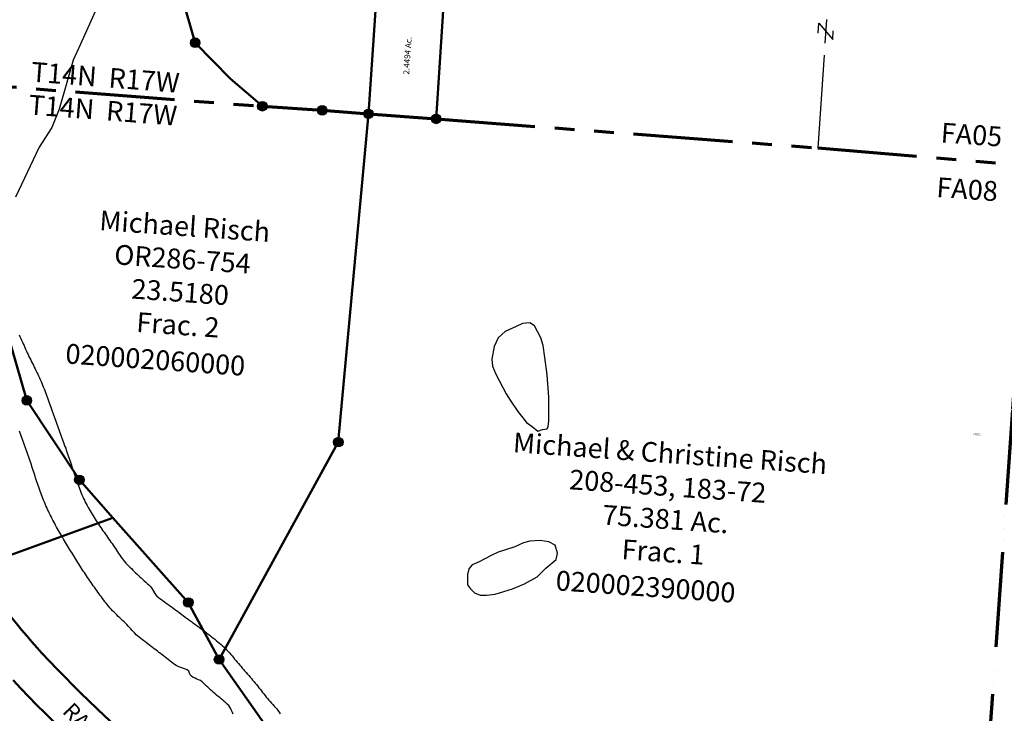
# Model space of a CAD drawing. Units: feet. Extents: x 1966208 to 2001832, y 538443 to 574038.
# Drawn here: x 1976910 to 1979396, y 565183 to 566936 of the extents above; entities that cross this region are included whole.
import ezdxf

# ---------------------------------------------------------------- set-up
doc = ezdxf.new("R2010")
doc.units = ezdxf.units.FT
doc.header["$MEASUREMENT"] = 0
for name, pattern in [('ACAD_ISO06W100', [36, 24, -3, 0, -3, 0, -3, 0, -3]), ('ACAD_ISO08W100', [36, 24, -3, 6, -3]), ('PHANTOM2', [1.25, 0.625, -0.125, 0.125, -0.125, 0.125, -0.125])]:
    doc.linetypes.add(name, pattern=pattern)
doc.layers.add('ADDRESS', color=6, linetype='CONTINUOUS', plot=False)
for name, color, linetype, lineweight in [('CORPORATION LINE', 30, 'ACAD_ISO06W100', 70), ('PROPERTY LINE', 1, 'CONTINUOUS', 50), ('SECTION LINE', 3, 'PHANTOM2', 70), ('STATE HATCH', 30, 'CONTINUOUS', 9)]:
    doc.layers.add(name, color=color, linetype=linetype, lineweight=lineweight)
for name, color, linetype in [('MONUMENT IRON PIN', 7, 'CONTINUOUS'), ('OWNER', 7, 'CONTINUOUS'), ('PARCEL NUMBER', 211, 'CONTINUOUS'), ('SECTION NUMBER', 42, 'CONTINUOUS'), ('TIE-IN', 7, 'CONTINUOUS'), ('TOWNSHIP and RANGE', 4, 'CONTINUOUS'), ('TRACT LINE', 5, 'ACAD_ISO08W100'), ('WATER POND & LAKE', 4, 'CONTINUOUS'), ('WATER STREAM & RIVER', 4, 'CONTINUOUS')]:
    doc.layers.add(name, color=color, linetype=linetype)
doc.layers.add('MONUMENT IRON PIN HATCH', color=7, linetype='CONTINUOUS', true_color=0xffffff)
doc.styles.get("Standard").update_dxf_attribs({"font": 'romans.shx', "height": 40})

msp = doc.modelspace()

# ---------------------------------------------------------------- hatches: boundary and pattern name
at = {"layer": 'MONUMENT IRON PIN HATCH', "ltscale": 10}
h = msp.add_hatch(color=256, dxfattribs=at)
h.dxf.hatch_style = 1
edge = h.paths.add_edge_path()
edge.add_arc((1977353.1, 566877.5), 12, 0, 360)
h = msp.add_hatch(color=256, dxfattribs=at)
h.dxf.hatch_style = 1
edge = h.paths.add_edge_path()
edge.add_arc((1977522.7, 566716.9), 12, 0, 360)
h = msp.add_hatch(color=256, dxfattribs=at)
h.dxf.hatch_style = 1
edge = h.paths.add_edge_path()
edge.add_arc((1977674, 566706.7), 12, 0, 360)
h = msp.add_hatch(color=256, dxfattribs=at)
h.dxf.hatch_style = 1
edge = h.paths.add_edge_path()
edge.add_arc((1977790.5, 566697.9), 12, 0, 360)
h = msp.add_hatch(color=256, dxfattribs=at)
h.dxf.hatch_style = 1
edge = h.paths.add_edge_path()
edge.add_arc((1977961.7, 566684.9), 12, 0, 360)
h = msp.add_hatch(color=256, dxfattribs=at)
h.dxf.hatch_style = 1
edge = h.paths.add_edge_path()
edge.add_arc((1976927.9, 565973.9), 12, 0, 360)
h = msp.add_hatch(color=256, dxfattribs=at)
h.dxf.hatch_style = 1
edge = h.paths.add_edge_path()
edge.add_arc((1977714.5, 565868.2), 12, 0, 360)
h = msp.add_hatch(color=256, dxfattribs=at)
h.dxf.hatch_style = 1
edge = h.paths.add_edge_path()
edge.add_arc((1977060.7, 565772.9), 12, 0, 360)
h = msp.add_hatch(color=256, dxfattribs=at)
h.dxf.hatch_style = 1
edge = h.paths.add_edge_path()
edge.add_arc((1977335.8, 565463.4), 12, 0, 360)
h = msp.add_hatch(color=256, dxfattribs=at)
h.dxf.hatch_style = 1
edge = h.paths.add_edge_path()
edge.add_arc((1977413.4, 565319.2), 12, 0, 360)
at = {"layer": 'STATE HATCH', "ltscale": 10}
h = msp.add_hatch(dxfattribs=at)
h.set_pattern_fill('ANSI31', color=256, scale=500, angle=90, style=0)
edge = h.paths.add_edge_path()
edge.add_line((1971074.4, 559803), (1971155.4, 560035.4))
edge.add_line((1971155.4, 560035.4), (1971308.2, 560473.7))
edge.add_line((1971308.2, 560473.7), (1970874.2, 560505.4))
edge.add_line((1970874.2, 560505.4), (1970936.2, 561513.9))
edge.add_line((1970936.2, 561513.9), (1970956, 561835.8))
edge.add_line((1970956, 561835.8), (1970546.7, 561864.9))
edge.add_line((1970546.7, 561864.9), (1969557.2, 561935.2))
edge.add_line((1969557.2, 561935.2), (1969654, 563264.3))
edge.add_line((1969654, 563264.3), (1971110.1, 563155.8))
edge.add_line((1971110.1, 563155.8), (1971065.1, 562624.5))
edge.add_line((1971065.1, 562624.5), (1971438.2, 562810.9))
edge.add_line((1971438.2, 562810.9), (1971413.9, 562836.4))
edge.add_line((1971413.9, 562836.4), (1971799.3, 563041.4))
edge.add_line((1971799.3, 563041.4), (1971896.8, 564428.1))
edge.add_line((1971896.8, 564428.1), (1972245.4, 564403.2))
edge.add_line((1972245.4, 564403.2), (1972531.6, 564382.8))
edge.add_line((1972531.6, 564382.8), (1972929.7, 564354.4))
edge.add_line((1972929.7, 564354.4), (1972852.5, 562920.9))
edge.add_line((1972852.5, 562920.9), (1973751.1, 562858.6))
edge.add_line((1973751.1, 562858.6), (1973774.6, 563097.6))
edge.add_line((1973774.6, 563097.6), (1973852.3, 564221.2))
edge.add_line((1973852.3, 564221.2), (1973872.3, 564219.9))
edge.add_line((1973872.3, 564219.9), (1973856.5, 563991.4))
edge.add_line((1973856.5, 563991.4), (1973853.7, 563950.1))
edge.add_line((1973853.7, 563950.1), (1973844.4, 563816.8))
edge.add_line((1973844.4, 563816.8), (1973821.7, 563489))
edge.add_line((1973821.7, 563489), (1973793.2, 563076.8))
edge.add_line((1973793.2, 563076.8), (1974057.5, 562782))
edge.add_line((1974057.5, 562782), (1974248.4, 562527.3))
edge.add_line((1974248.4, 562527.3), (1974325.9, 562424))
edge.add_line((1974325.9, 562424), (1974519.7, 562309.4))
edge.add_line((1974519.7, 562309.4), (1974773.1, 562159.5))
edge.add_line((1974773.1, 562159.5), (1974814.8, 562134.8))
edge.add_line((1974814.8, 562134.8), (1975177.9, 561999.4))
edge.add_line((1975177.9, 561999.4), (1975489.7, 561480.6))
edge.add_line((1975489.7, 561480.6), (1975692.1, 561469.7))
edge.add_line((1975692.1, 561469.7), (1975642.9, 561663.6))
edge.add_line((1975642.9, 561663.6), (1975593.8, 562031.8))
edge.add_line((1975593.8, 562031.8), (1975535.7, 562130.6))
edge.add_line((1975535.7, 562130.6), (1975243.8, 562524.5))
edge.add_line((1975243.8, 562524.5), (1974971.2, 563208.2))
edge.add_line((1974971.2, 563208.2), (1974799.9, 563480.1))
edge.add_line((1974799.9, 563480.1), (1974794.6, 563488.6))
edge.add_line((1974794.6, 563488.6), (1974576.2, 563709))
edge.add_line((1974576.2, 563709), (1974443.8, 563854.9))
edge.add_line((1974443.8, 563854.9), (1974388.5, 563851.3))
edge.add_line((1974388.5, 563851.3), (1974296.6, 563930.3))
edge.add_line((1974296.6, 563930.3), (1974248.8, 564031))
edge.add_line((1974248.8, 564031), (1974211.6, 564109.6))
edge.add_line((1974211.6, 564109.6), (1974178, 564253.1))
edge.add_line((1974178, 564253.1), (1974175.3, 564264.6))
edge.add_line((1974175.3, 564264.6), (1973923.1, 564282.4))
edge.add_line((1973923.1, 564282.4), (1973857.3, 564287))
edge.add_line((1973857.3, 564287), (1973926.2, 565279.8))
edge.add_line((1973926.2, 565279.8), (1973627.4, 565612.5))
edge.add_line((1973627.4, 565612.5), (1973739.3, 565834.7))
edge.add_line((1973739.3, 565834.7), (1973958.5, 565732.1))
edge.add_line((1973958.5, 565732.1), (1974158.4, 565420.7))
edge.add_line((1974158.4, 565420.7), (1974569.3, 564780.9))
edge.add_line((1974569.3, 564780.9), (1974889.8, 564527))
edge.add_line((1974889.8, 564527), (1975227.7, 564612.9))
edge.add_line((1975227.7, 564612.9), (1975229.8, 564645.6))
edge.add_line((1975229.8, 564645.6), (1975261.7, 564600.2))
edge.add_line((1975261.7, 564600.2), (1975296.9, 564550.2))
edge.add_line((1975296.9, 564550.2), (1975332, 564500.1))
edge.add_line((1975332, 564500.1), (1975347.2, 564390.4))
edge.add_line((1975347.2, 564390.4), (1975350.3, 564368.5))
edge.add_line((1975350.3, 564368.5), (1975356.1, 564288.7))
edge.add_line((1975356.1, 564288.7), (1975374.8, 564201.1))
edge.add_line((1975374.8, 564201.1), (1975393, 564133.5))
edge.add_line((1975393, 564133.5), (1975414.1, 564066.8))
edge.add_line((1975414.1, 564066.8), (1975445.1, 564004))
edge.add_line((1975445.1, 564004), (1975490.8, 563951))
edge.add_line((1975490.8, 563951), (1975565.3, 563885.4))
edge.add_line((1975565.3, 563885.4), (1975582.9, 563878.8))
edge.add_line((1975582.9, 563878.8), (1975658.9, 563850.3))
edge.add_line((1975658.9, 563850.3), (1975717.5, 563825.2))
edge.add_line((1975717.5, 563825.2), (1975743.9, 563811.8))
edge.add_line((1975743.9, 563811.8), (1975795.9, 563807.5))
edge.add_line((1975795.9, 563807.5), (1976007.7, 563506.2))
edge.add_line((1976007.7, 563506.2), (1976023.1, 563396.3))
edge.add_line((1976023.1, 563396.3), (1976016.5, 563394.8))
edge.add_line((1976016.5, 563394.8), (1976024.7, 563341.3))
edge.add_line((1976024.7, 563341.3), (1976040.7, 563231.4))
edge.add_line((1976040.7, 563231.4), (1976052.4, 563187.2))
edge.add_line((1976052.4, 563187.2), (1976054.9, 563169))
edge.add_line((1976054.9, 563169), (1976042.4, 563043.9))
edge.add_line((1976042.4, 563043.9), (1976021.4, 562898.8))
edge.add_line((1976021.4, 562898.8), (1976016.3, 562852.6))
edge.add_line((1976016.3, 562852.6), (1976003.9, 562689.3))
edge.add_line((1976003.9, 562689.3), (1976025.1, 562575.9))
edge.add_line((1976025.1, 562575.9), (1976081.2, 562495.2))
edge.add_line((1976081.2, 562495.2), (1976110.3, 562465.9))
edge.add_line((1976110.3, 562465.9), (1976234.7, 562350.5))
edge.add_line((1976234.7, 562350.5), (1976290.9, 562297.6))
edge.add_line((1976290.9, 562297.6), (1976349.9, 562237))
edge.add_line((1976349.9, 562237), (1976393.4, 562191.1))
edge.add_line((1976393.4, 562191.1), (1976453.2, 562186.4))
edge.add_line((1976453.2, 562186.4), (1976473.4, 562441.6))
edge.add_line((1976473.4, 562441.6), (1976413.6, 562446.3))
edge.add_line((1976413.6, 562446.3), (1976416, 562476.4))
edge.add_line((1976416, 562476.4), (1976423.6, 562609.4))
edge.add_line((1976423.6, 562609.4), (1976458.9, 563140.8))
edge.add_line((1976458.9, 563140.8), (1976473.7, 563364))
edge.add_line((1976473.7, 563364), (1976479.5, 563444))
edge.add_line((1976479.5, 563444), (1977456.2, 563370.5))
edge.add_line((1977456.2, 563370.5), (1977554.3, 563363.1))
edge.add_line((1977554.3, 563363.1), (1977853.8, 563340.6))
edge.add_line((1977853.8, 563340.6), (1977789.2, 562665.2))
edge.add_line((1977789.2, 562665.2), (1977726.9, 562013.4))
edge.add_line((1977726.9, 562013.4), (1976909.1, 561836.5))
edge.add_line((1976909.1, 561836.5), (1976753.1, 561802.7))
edge.add_line((1976753.1, 561802.7), (1976854.5, 561680.7))
edge.add_line((1976854.5, 561680.7), (1976922.5, 561599.1))
edge.add_arc((1977392.7, 561990.4), 611.7, 219.7629, 222.5546)
edge.add_arc((1977392.7, 561990.4), 611.7, 222.5546, 252.4379)
edge.add_line((1977208.1, 561407.1), (1977272.1, 561386.9))
edge.add_arc((1977181.4, 561100), 300.9, 49.6829, 72.4379, ccw=False)
edge.add_line((1977376, 561329.4), (1977336.8, 561331.8))
edge.add_line((1977336.8, 561331.8), (1977327.5, 561344.6))
edge.add_line((1977327.5, 561344.6), (1977072, 561360))
edge.add_line((1977072, 561360), (1977089, 561334.7))
edge.add_line((1977089, 561334.7), (1977167.6, 561229))
edge.add_line((1977167.6, 561229), (1977178.6, 561214.2))
edge.add_line((1977178.6, 561214.2), (1977268.2, 561094.2))
edge.add_line((1977268.2, 561094.2), (1977538.6, 560852.3))
edge.add_line((1977538.6, 560852.3), (1977620, 560757.1))
edge.add_line((1977620, 560757.1), (1977637.9, 560774.5))
edge.add_line((1977637.9, 560774.5), (1977903.9, 560550.1))
edge.add_line((1977903.9, 560550.1), (1978067.4, 560412.2))
edge.add_line((1978067.4, 560412.2), (1978147.5, 560279.9))
edge.add_line((1978147.5, 560279.9), (1978233.3, 560138.4))
edge.add_line((1978233.3, 560138.4), (1978335.2, 560005.5))
edge.add_line((1978335.2, 560005.5), (1978382.8, 559943.5))
edge.add_line((1978382.8, 559943.5), (1978575.5, 559744.5))
edge.add_line((1978575.5, 559744.5), (1978688.8, 559684.6))
edge.add_line((1978688.8, 559684.6), (1978865.4, 559590.4))
edge.add_line((1978865.4, 559590.4), (1978861.2, 559545.7))
edge.add_line((1978861.2, 559545.7), (1978856.7, 559496.7))
edge.add_line((1978856.7, 559496.7), (1978852.6, 559451.3))
edge.add_line((1978852.6, 559451.3), (1979006.9, 559441.7))
edge.add_line((1979006.9, 559441.7), (1979038.2, 559439.7))
edge.add_line((1979038.2, 559439.7), (1979219.7, 559432.7))
edge.add_line((1979219.7, 559432.7), (1979242.1, 559431.8))
edge.add_line((1979242.1, 559431.8), (1979414.4, 559424.9))
edge.add_line((1979414.4, 559424.9), (1979424.1, 559426.2))
edge.add_line((1979424.1, 559426.2), (1979512.2, 559447))
edge.add_line((1979512.2, 559447), (1979491.2, 559588.5))
edge.add_line((1979491.2, 559588.5), (1979536, 559590.4))
edge.add_line((1979536, 559590.4), (1979654.1, 559594.2))
edge.add_line((1979654.1, 559594.2), (1979737.9, 559594.5))
edge.add_line((1979737.9, 559594.5), (1979875, 559502.9))
edge.add_line((1979875, 559502.9), (1980136.8, 559452))
edge.add_line((1980136.8, 559452), (1980292.8, 559483.1))
edge.add_line((1980292.8, 559483.1), (1980442.6, 559527.9))
edge.add_line((1980442.6, 559527.9), (1980474.7, 559537.4))
edge.add_line((1980474.7, 559537.4), (1980508.3, 559564.2))
edge.add_line((1980508.3, 559564.2), (1980567.1, 559611.1))
edge.add_line((1980567.1, 559611.1), (1980710, 559724.9))
edge.add_line((1980710, 559724.9), (1980847, 559725.3))
edge.add_line((1980847, 559725.3), (1980951.6, 559725.6))
edge.add_line((1980951.6, 559725.6), (1980966.6, 559733.1))
edge.add_line((1980966.6, 559733.1), (1981155.5, 559828.1))
edge.add_line((1981155.5, 559828.1), (1981286.2, 559950.2))
edge.add_line((1981286.2, 559950.2), (1981295, 559958.4))
edge.add_line((1981295, 559958.4), (1981351.1, 559997.8))
edge.add_line((1981351.1, 559997.8), (1981301.7, 560090.5))
edge.add_line((1981301.7, 560090.5), (1981054.7, 560168))
edge.add_line((1981054.7, 560168), (1980940.3, 560203.4))
edge.add_line((1980940.3, 560203.4), (1980876.4, 560223.9))
edge.add_line((1980876.4, 560223.9), (1980846.4, 560240.5))
edge.add_line((1980846.4, 560240.5), (1980729.2, 560305))
edge.add_line((1980729.2, 560305), (1980548.1, 560404.7))
edge.add_line((1980548.1, 560404.7), (1980442, 560463.1))
edge.add_line((1980442, 560463.1), (1980443.7, 560559.7))
edge.add_line((1980443.7, 560559.7), (1980599.4, 560553.5))
edge.add_line((1980599.4, 560553.5), (1980599.6, 560744.4))
edge.add_line((1980599.6, 560744.4), (1980698.3, 560760.8))
edge.add_line((1980698.3, 560760.8), (1980835, 560554.5))
edge.add_line((1980835, 560554.5), (1981013.4, 560489.7))
edge.add_line((1981013.4, 560489.7), (1981115.7, 560496.6))
edge.add_line((1981115.7, 560496.6), (1981215, 560503.2))
edge.add_line((1981215, 560503.2), (1981360.5, 560602.3))
edge.add_line((1981360.5, 560602.3), (1981329.9, 560777.4))
edge.add_line((1981329.9, 560777.4), (1981279.3, 561067))
edge.add_line((1981279.3, 561067), (1981257.9, 561068.4))
edge.add_line((1981257.9, 561068.4), (1981276.7, 561393.9))
edge.add_line((1981276.7, 561393.9), (1981569.8, 561372.9))
edge.add_line((1981569.8, 561372.9), (1981543.2, 561045.9))
edge.add_line((1981543.2, 561045.9), (1981523.8, 560875.5))
edge.add_line((1981523.8, 560875.5), (1981694.4, 560605.2))
edge.add_line((1981694.4, 560605.2), (1981854.7, 560560.4))
edge.add_line((1981854.7, 560560.4), (1981922.1, 560541.6))
edge.add_line((1981922.1, 560541.6), (1981951, 560533.5))
edge.add_line((1981951, 560533.5), (1982169.2, 560428.2))
edge.add_line((1982169.2, 560428.2), (1982325.8, 560174.7))
edge.add_line((1982325.8, 560174.7), (1982332.9, 560156))
edge.add_line((1982332.9, 560156), (1982373, 560062.2))
edge.add_line((1982373, 560062.2), (1982434.6, 559915.5))
edge.add_line((1982434.6, 559915.5), (1982620.3, 559853.5))
edge.add_line((1982620.3, 559853.5), (1982650.9, 559843.3))
edge.add_line((1982650.9, 559843.3), (1982754.2, 559866.3))
edge.add_line((1982754.2, 559866.3), (1982757.2, 559884.1))
edge.add_line((1982757.2, 559884.1), (1982779.6, 560014.1))
edge.add_line((1982779.6, 560014.1), (1982789.8, 560201.2))
edge.add_line((1982789.8, 560201.2), (1982913.7, 560212))
edge.add_line((1982913.7, 560212), (1983015.3, 560161.7))
edge.add_line((1983015.3, 560161.7), (1983116.9, 560111.3))
edge.add_line((1983116.9, 560111.3), (1983045.2, 560073.6))
edge.add_line((1983045.2, 560073.6), (1983075.1, 559936.6))
edge.add_line((1983075.1, 559936.6), (1983089.3, 559871.2))
edge.add_line((1983089.3, 559871.2), (1983164.2, 559901.6))
edge.add_line((1983164.2, 559901.6), (1983344.2, 559974.6))
edge.add_line((1983344.2, 559974.6), (1983376.1, 559893.6))
edge.add_line((1983376.1, 559893.6), (1983409.8, 559809.2))
edge.add_line((1983409.8, 559809.2), (1983418.9, 559784.9))
edge.add_line((1983418.9, 559784.9), (1983425.8, 559743.2))
edge.add_line((1983425.8, 559743.2), (1983430.6, 559714.9))
edge.add_line((1983430.6, 559714.9), (1983445.9, 559623.2))
edge.add_line((1983445.9, 559623.2), (1983461.2, 559531.5))
edge.add_line((1983461.2, 559531.5), (1983476.5, 559439.7))
edge.add_line((1983476.5, 559439.7), (1983495.6, 559324.6))
edge.add_line((1983495.6, 559324.6), (1983501, 559292.6))
edge.add_line((1983501, 559292.6), (1983443.9, 559256))
edge.add_line((1983443.9, 559256), (1983422.7, 559242.8))
edge.add_line((1983422.7, 559242.8), (1983407.4, 559233.4))
edge.add_line((1983407.4, 559233.4), (1983394.1, 559225.2))
edge.add_line((1983394.1, 559225.2), (1983382.2, 559217.9))
edge.add_line((1983382.2, 559217.9), (1983365.1, 559207.4))
edge.add_line((1983365.1, 559207.4), (1983345.9, 559195.6))
edge.add_line((1983345.9, 559195.6), (1983328.5, 559184.9))
edge.add_line((1983328.5, 559184.9), (1983312, 559174.8))
edge.add_line((1983312, 559174.8), (1983295.3, 559164.5))
edge.add_line((1983295.3, 559164.5), (1983273.2, 559150.9))
edge.add_line((1983273.2, 559150.9), (1983252.4, 559138.2))
edge.add_line((1983252.4, 559138.2), (1983069.8, 559024.3))
edge.add_line((1983069.8, 559024.3), (1983051.8, 559012.9))
edge.add_line((1983051.8, 559012.9), (1983035.8, 559002.8))
edge.add_line((1983035.8, 559002.8), (1983018.2, 558991.6))
edge.add_line((1983018.2, 558991.6), (1983001.2, 558980.7))
edge.add_line((1983001.2, 558980.7), (1982985.8, 558970.2))
edge.add_line((1982985.8, 558970.2), (1982970.7, 558960))
edge.add_line((1982970.7, 558960), (1982952, 558947.3))
edge.add_line((1982952, 558947.3), (1982935.7, 558935.2))
edge.add_line((1982935.7, 558935.2), (1982919.3, 558922.7))
edge.add_line((1982919.3, 558922.7), (1982905, 558911.5))
edge.add_line((1982905, 558911.5), (1982889.2, 558898.2))
edge.add_line((1982889.2, 558898.2), (1982874.1, 558885.7))
edge.add_line((1982874.1, 558885.7), (1982859.5, 558872.2))
edge.add_line((1982859.5, 558872.2), (1982843, 558857))
edge.add_line((1982843, 558857), (1982830.2, 558844.5))
edge.add_line((1982830.2, 558844.5), (1982816.2, 558830.2))
edge.add_line((1982816.2, 558830.2), (1982803.4, 558817.1))
edge.add_line((1982803.4, 558817.1), (1982789.8, 558802.1))
edge.add_line((1982789.8, 558802.1), (1982775.9, 558786.6))
edge.add_line((1982775.9, 558786.6), (1982763.9, 558772.5))
edge.add_line((1982763.9, 558772.5), (1982751.7, 558757.5))
edge.add_line((1982751.7, 558757.5), (1982738.8, 558741.6))
edge.add_line((1982738.8, 558741.6), (1982737.1, 558739.3))
edge.add_line((1982737.1, 558739.3), (1983023.1, 558657))
edge.add_line((1983023.1, 558657), (1983371.2, 558639.6))
edge.add_line((1983371.2, 558639.6), (1983218.4, 558248.1))
edge.add_line((1983218.4, 558248.1), (1983156.3, 558089.9))
edge.add_line((1983156.3, 558089.9), (1983034.4, 558101.8))
edge.add_line((1983034.4, 558101.8), (1982844.4, 557922.7))
edge.add_line((1982844.4, 557922.7), (1982634.8, 557909.4))
edge.add_line((1982634.8, 557909.4), (1982561.2, 558094.1))
edge.add_line((1982561.2, 558094.1), (1982565.8, 558177))
edge.add_line((1982565.8, 558177), (1982570.3, 558215.3))
edge.add_line((1982570.3, 558215.3), (1982529.4, 558295.1))
edge.add_line((1982529.4, 558295.1), (1982508, 558296.7))
edge.add_line((1982508, 558296.7), (1982531.4, 558353.5))
edge.add_line((1982531.4, 558353.5), (1982569.5, 558446))
edge.add_line((1982569.5, 558446), (1982398.7, 558518.9))
edge.add_line((1982398.7, 558518.9), (1982371, 558737.5))
edge.add_line((1982371, 558737.5), (1982292.1, 558798.9))
edge.add_line((1982292.1, 558798.9), (1982152.4, 558907))
edge.add_line((1982152.4, 558907), (1982069.9, 558883.1))
edge.add_line((1982069.9, 558883.1), (1981935.4, 558875))
edge.add_line((1981935.4, 558875), (1981737.3, 559003.1))
edge.add_line((1981737.3, 559003.1), (1981384.6, 558858.5))
edge.add_line((1981384.6, 558858.5), (1981302.5, 558808.3))
edge.add_line((1981302.5, 558808.3), (1981141.1, 558651.9))
edge.add_line((1981141.1, 558651.9), (1981041.3, 558419))
edge.add_line((1981041.3, 558419), (1981044.3, 558398.8))
edge.add_line((1981044.3, 558398.8), (1980396.6, 558444.8))
edge.add_line((1980396.6, 558444.8), (1980340.2, 558383.2))
edge.add_line((1980340.2, 558383.2), (1980279, 558316.5))
edge.add_line((1980279, 558316.5), (1980042.3, 558213.6))
edge.add_line((1980042.3, 558213.6), (1979854.4, 558047.9))
edge.add_line((1979854.4, 558047.9), (1979829, 557977.8))
edge.add_line((1979829, 557977.8), (1979817.3, 557945.3))
edge.add_line((1979817.3, 557945.3), (1979803.9, 557907.6))
edge.add_line((1979803.9, 557907.6), (1979749.4, 557756.2))
edge.add_line((1979749.4, 557756.2), (1979540.5, 557766.4))
edge.add_line((1979540.5, 557766.4), (1979508.3, 557862.3))
edge.add_line((1979508.3, 557862.3), (1979460.4, 558004.3))
edge.add_line((1979460.4, 558004.3), (1979450.1, 558035.3))
edge.add_line((1979450.1, 558035.3), (1979398.8, 558190.2))
edge.add_line((1979398.8, 558190.2), (1979293.5, 558199.1))
edge.add_line((1979293.5, 558199.1), (1979193.9, 558207.6))
edge.add_line((1979193.9, 558207.6), (1979094.2, 558216.1))
edge.add_line((1979094.2, 558216.1), (1978944.8, 558228.8))
edge.add_line((1978944.8, 558228.8), (1978875.2, 558237.4))
edge.add_line((1978875.2, 558237.4), (1978791.9, 558266.2))
edge.add_line((1978791.9, 558266.2), (1978746.8, 558272.3))
edge.add_line((1978746.8, 558272.3), (1978532.6, 558301.6))
edge.add_line((1978532.6, 558301.6), (1978361.8, 558405.8))
edge.add_line((1978361.8, 558405.8), (1978191.5, 558509.8))
edge.add_line((1978191.5, 558509.8), (1978043.8, 558392.3))
edge.add_line((1978043.8, 558392.3), (1978054.6, 558238.7))
edge.add_line((1978054.6, 558238.7), (1978057, 558207.3))
edge.add_line((1978057, 558207.3), (1978061.8, 558139))
edge.add_line((1978061.8, 558139), (1977989.4, 558138.8))
edge.add_line((1977989.4, 558138.8), (1977841.3, 558134.3))
edge.add_line((1977841.3, 558134.3), (1977835.9, 558430.5))
edge.add_line((1977835.9, 558430.5), (1977832.5, 558630.4))
edge.add_line((1977832.5, 558630.4), (1977822.2, 558853.7))
edge.add_line((1977822.2, 558853.7), (1977636.3, 559348.5))
edge.add_line((1977636.3, 559348.5), (1977681.6, 559370))
edge.add_line((1977681.6, 559370), (1977607.2, 559494.9))
edge.add_line((1977607.2, 559494.9), (1977555.8, 559582.3))
edge.add_line((1977555.8, 559582.3), (1977437, 559494.2))
edge.add_line((1977437, 559494.2), (1977391.7, 559461))
edge.add_line((1977391.7, 559461), (1977209.6, 559699.4))
edge.add_line((1977209.6, 559699.4), (1977159.9, 559743.8))
edge.add_line((1977159.9, 559743.8), (1977055.7, 559751.9))
edge.add_line((1977055.7, 559751.9), (1976974.4, 559728.8))
edge.add_line((1976974.4, 559728.8), (1976851, 559689.2))
edge.add_line((1976851, 559689.2), (1976667.4, 559632.2))
edge.add_line((1976667.4, 559632.2), (1976711.9, 559801.5))
edge.add_line((1976711.9, 559801.5), (1976627.9, 559872.5))
edge.add_line((1976627.9, 559872.5), (1976492.6, 559685.3))
edge.add_line((1976492.6, 559685.3), (1976446.8, 559695))
edge.add_line((1976446.8, 559695), (1976395.6, 559705))
edge.add_line((1976395.6, 559705), (1976336.6, 559812.9))
edge.add_line((1976336.6, 559812.9), (1976325.3, 559832.2))
edge.add_line((1976325.3, 559832.2), (1976279.8, 559912.6))
edge.add_line((1976279.8, 559912.6), (1976211.6, 560038.1))
edge.add_line((1976211.6, 560038.1), (1976203.8, 560052.1))
edge.add_line((1976203.8, 560052.1), (1976127, 560063.4))
edge.add_line((1976127, 560063.4), (1976105.9, 560066.5))
edge.add_line((1976105.9, 560066.5), (1975862.5, 560102.2))
edge.add_line((1975862.5, 560102.2), (1974860.5, 560192))
edge.add_line((1974860.5, 560192), (1973521.3, 560312.1))
edge.add_line((1973521.3, 560312.1), (1973630.2, 561626.5))
edge.add_line((1973630.2, 561626.5), (1973609.9, 561628.1))
edge.add_line((1973609.9, 561628.1), (1973588.5, 561393.4))
edge.add_line((1973588.5, 561393.4), (1973577.9, 561388.1))
edge.add_line((1973577.9, 561388.1), (1973571.5, 561385.1))
edge.add_line((1973571.5, 561385.1), (1973553.3, 561376.9))
edge.add_line((1973553.3, 561376.9), (1973534.7, 561369.3))
edge.add_line((1973534.7, 561369.3), (1973515.9, 561362.6))
edge.add_line((1973515.9, 561362.6), (1973496.9, 561356.5))
edge.add_line((1973496.9, 561356.5), (1973477.6, 561351.2))
edge.add_line((1973477.6, 561351.2), (1973466.1, 561348.4))
edge.add_line((1973466.1, 561348.4), (1973454.6, 561345.7))
edge.add_line((1973454.6, 561345.7), (1973454.2, 561345.6))
edge.add_line((1973454.2, 561345.6), (1973434.7, 561341.6))
edge.add_line((1973434.7, 561341.6), (1973415, 561338.1))
edge.add_line((1973415, 561338.1), (1973395.2, 561335))
edge.add_line((1973395.2, 561335), (1973375.4, 561332.3))
edge.add_line((1973375.4, 561332.3), (1973355.5, 561329.9))
edge.add_line((1973355.5, 561329.9), (1973343.8, 561328.6))
edge.add_line((1973343.8, 561328.6), (1973332.1, 561327.4))
edge.add_line((1973332.1, 561327.4), (1973313.3, 561325.5))
edge.add_line((1973313.3, 561325.5), (1973293.4, 561323.7))
edge.add_line((1973293.4, 561323.7), (1973273.5, 561321.9))
edge.add_line((1973273.5, 561321.9), (1973253.6, 561320.1))
edge.add_line((1973253.6, 561320.1), (1973233.6, 561318.2))
edge.add_line((1973233.6, 561318.2), (1973213.7, 561316.3))
edge.add_line((1973213.7, 561316.3), (1973193.8, 561314.2))
edge.add_line((1973193.8, 561314.2), (1973174, 561311.9))
edge.add_line((1973174, 561311.9), (1973142.4, 561307.8))
edge.add_line((1973142.4, 561307.8), (1973130.8, 561305.8))
edge.add_line((1973130.8, 561305.8), (1973127.4, 561305.5))
edge.add_line((1973127.4, 561305.5), (1973107.6, 561302.2))
edge.add_line((1973107.6, 561302.2), (1973088, 561298.5))
edge.add_line((1973088, 561298.5), (1973068.4, 561294.3))
edge.add_line((1973068.4, 561294.3), (1973049, 561289.5))
edge.add_line((1973049, 561289.5), (1973029.7, 561284.2))
edge.add_line((1973029.7, 561284.2), (1973018.4, 561280.8))
edge.add_line((1973018.4, 561280.8), (1973007.2, 561277.1))
edge.add_line((1973007.2, 561277.1), (1972997.3, 561273.6))
edge.add_line((1972997.3, 561273.6), (1972978.6, 561266.5))
edge.add_line((1972978.6, 561266.5), (1972960.2, 561258.8))
edge.add_line((1972960.2, 561258.8), (1972942, 561250.6))
edge.add_line((1972942, 561250.6), (1972924, 561241.9))
edge.add_line((1972924, 561241.9), (1972895.7, 561227.2))
edge.add_line((1972895.7, 561227.2), (1972883.8, 561220.7))
edge.add_line((1972883.8, 561220.7), (1972866.4, 561210.9))
edge.add_line((1972866.4, 561210.9), (1972755.9, 561144.4))
edge.add_line((1972755.9, 561144.4), (1972738.8, 561134.1))
edge.add_line((1972738.8, 561134.1), (1972721.6, 561123.8))
edge.add_line((1972721.6, 561123.8), (1972704.5, 561113.5))
edge.add_line((1972704.5, 561113.5), (1972687.4, 561103.2))
edge.add_line((1972687.4, 561103.2), (1972670.3, 561092.8))
edge.add_line((1972670.3, 561092.8), (1972653.2, 561082.4))
edge.add_line((1972653.2, 561082.4), (1972636.2, 561071.9))
edge.add_line((1972636.2, 561071.9), (1972619.2, 561061.2))
edge.add_line((1972619.2, 561061.2), (1972592.5, 561044.1))
edge.add_line((1972592.5, 561044.1), (1972592.5, 561044.1))
edge.add_line((1972592.5, 561044.1), (1972429.7, 561274.4))
edge.add_line((1972429.7, 561274.4), (1972350.4, 561218.4))
edge.add_line((1972350.4, 561218.4), (1972268, 561160.1))
edge.add_line((1972268, 561160.1), (1972186, 561102.1))
edge.add_line((1972186, 561102.1), (1972111, 561049.1))
edge.add_line((1972111, 561049.1), (1972079.9, 560895.9))
edge.add_line((1972079.9, 560895.9), (1972068.9, 560898.9))
edge.add_line((1972068.9, 560898.9), (1972049.4, 560903.8))
edge.add_line((1972049.4, 560903.8), (1972030, 560908.3))
edge.add_line((1972030, 560908.3), (1972008.7, 560912.9))
edge.add_line((1972008.7, 560912.9), (1971990.8, 560916.5))
edge.add_line((1971990.8, 560916.5), (1971971.2, 560920.4))
edge.add_line((1971971.2, 560920.4), (1971951.5, 560924.1))
edge.add_line((1971951.5, 560924.1), (1971931.8, 560927.2))
edge.add_line((1971931.8, 560927.2), (1971911.9, 560929.3))
edge.add_line((1971911.9, 560929.3), (1971891.9, 560929.7))
edge.add_line((1971891.9, 560929.7), (1971880.1, 560928.9))
edge.add_line((1971880.1, 560928.9), (1971868.5, 560927))
edge.add_line((1971868.5, 560927), (1971862, 560925.5))
edge.add_line((1971862, 560925.5), (1971843.3, 560918.4))
edge.add_line((1971843.3, 560918.4), (1971826.2, 560908.1))
edge.add_line((1971826.2, 560908.1), (1971810.7, 560895.4))
edge.add_line((1971810.7, 560895.4), (1971796.7, 560881.1))
edge.add_line((1971796.7, 560881.1), (1971783.9, 560865.8))
edge.add_line((1971783.9, 560865.8), (1971776.8, 560856.4))
edge.add_line((1971776.8, 560856.4), (1971769.7, 560846.4))
edge.add_line((1971769.7, 560846.4), (1971758.6, 560829.8))
edge.add_line((1971758.6, 560829.8), (1971747.9, 560812.9))
edge.add_line((1971747.9, 560812.9), (1971737.8, 560795.6))
edge.add_line((1971737.8, 560795.6), (1971728.1, 560778.1))
edge.add_line((1971728.1, 560778.1), (1971718.9, 560760.4))
edge.add_line((1971718.9, 560760.4), (1971710.1, 560742.4))
edge.add_line((1971710.1, 560742.4), (1971701.6, 560724.3))
edge.add_line((1971701.6, 560724.3), (1971693.5, 560706))
edge.add_line((1971693.5, 560706), (1971685.7, 560687.6))
edge.add_line((1971685.7, 560687.6), (1971678.2, 560669.1))
edge.add_line((1971678.2, 560669.1), (1971670.9, 560650.5))
edge.add_line((1971670.9, 560650.5), (1971663.7, 560631.8))
edge.add_line((1971663.7, 560631.8), (1971656.6, 560613.1))
edge.add_line((1971656.6, 560613.1), (1971649.6, 560594.4))
edge.add_line((1971649.6, 560594.4), (1971642.6, 560575.6))
edge.add_line((1971642.6, 560575.6), (1971635.5, 560556.9))
edge.add_line((1971635.5, 560556.9), (1971628.4, 560538.2))
edge.add_line((1971628.4, 560538.2), (1971621.2, 560519.6))
edge.add_line((1971621.2, 560519.6), (1971613.9, 560500.9))
edge.add_line((1971613.9, 560500.9), (1971606.6, 560482.3))
edge.add_line((1971606.6, 560482.3), (1971594.9, 560452.8))
edge.add_line((1971594.9, 560452.8), (1971587.2, 560433.6))
edge.add_line((1971587.2, 560433.6), (1971579.8, 560415))
edge.add_line((1971579.8, 560415), (1971572.4, 560396.4))
edge.add_line((1971572.4, 560396.4), (1971564.9, 560377.9))
edge.add_line((1971564.9, 560377.9), (1971557.5, 560359.3))
edge.add_line((1971557.5, 560359.3), (1971550.1, 560340.7))
edge.add_line((1971550.1, 560340.7), (1971542.7, 560322.1))
edge.add_line((1971542.7, 560322.1), (1971535.4, 560303.5))
edge.add_line((1971535.4, 560303.5), (1971528.1, 560284.9))
edge.add_line((1971528.1, 560284.9), (1971520.9, 560266.3))
edge.add_line((1971520.9, 560266.3), (1971513.7, 560247.6))
edge.add_line((1971513.7, 560247.6), (1971506.5, 560228.9))
edge.add_line((1971506.5, 560228.9), (1971499.2, 560210.3))
edge.add_line((1971499.2, 560210.3), (1971491.9, 560191.7))
edge.add_line((1971491.9, 560191.7), (1971484.3, 560173.2))
edge.add_line((1971484.3, 560173.2), (1971476.5, 560154.8))
edge.add_line((1971476.5, 560154.8), (1971468.1, 560136.6))
edge.add_line((1971468.1, 560136.6), (1971463.4, 560125.8))
edge.add_line((1971463.4, 560125.8), (1971455.5, 560109.6))
edge.add_line((1971455.5, 560109.6), (1971446.4, 560091.8))
edge.add_line((1971446.4, 560091.8), (1971436.7, 560074.3))
edge.add_line((1971436.7, 560074.3), (1971426.4, 560057.1))
edge.add_line((1971426.4, 560057.1), (1971415.6, 560040.3))
edge.add_line((1971415.6, 560040.3), (1971404.1, 560023.9))
edge.add_line((1971404.1, 560023.9), (1971392, 560008))
edge.add_line((1971392, 560008), (1971379.2, 559992.4))
edge.add_line((1971379.2, 559992.4), (1971371.4, 559983.6))
edge.add_line((1971371.4, 559983.6), (1971361.6, 559973.2))
edge.add_line((1971361.6, 559973.2), (1971347.4, 559959.2))
edge.add_line((1971347.4, 559959.2), (1971332.4, 559945.9))
edge.add_line((1971332.4, 559945.9), (1971316.7, 559933.5))
edge.add_line((1971316.7, 559933.5), (1971300.4, 559921.9))
edge.add_line((1971300.4, 559921.9), (1971283.5, 559911.2))
edge.add_line((1971283.5, 559911.2), (1971266.1, 559901.4))
edge.add_line((1971266.1, 559901.4), (1971248.1, 559892.6))
edge.add_line((1971248.1, 559892.6), (1971237.3, 559887.9))
edge.add_line((1971237.3, 559887.9), (1971226.4, 559883.4))
edge.add_line((1971226.4, 559883.4), (1971223.1, 559882.2))
edge.add_line((1971223.1, 559882.2), (1971204.2, 559875.6))
edge.add_line((1971204.2, 559875.6), (1971185.1, 559869.6))
edge.add_line((1971185.1, 559869.6), (1971166.1, 559863.5))
edge.add_line((1971166.1, 559863.5), (1971147.3, 559856.8))
edge.add_line((1971147.3, 559856.8), (1971129, 559848.7))
edge.add_line((1971129, 559848.7), (1971111.7, 559838.6))
edge.add_line((1971111.7, 559838.6), (1971096, 559826.3))
edge.add_line((1971096, 559826.3), (1971082, 559812))
edge.add_line((1971082, 559812), (1971074.4, 559803))

# ---------------------------------------------------------------- linework, layer by layer
at = {"layer": 'CORPORATION LINE', "ltscale": 10}
msp.add_lwpolyline([(1981413.3, 566662.7), (1980913.5, 567277.5), (1980917.4, 567280.5, 0.009889), (1980773.5, 567454.2), (1980691.9, 567550.5), (1980703.1, 567560.5, 0.026801), (1980241.8, 568027.2), (1980228.3, 568012.5, 0), (1979954.7, 568244.1, 0.00404), (1979881.4, 568301.7, 0.010968), (1979677.7, 568452, 0.003528), (1979610.9, 568498.5, -0.004538), (1979586.7, 568515.1), (1979583.1, 568469), (1979517.4, 567630.6), (1979536.3, 567629.3), (1979552.3, 567628.2), (1979549.3, 567586.4), (1979476.9, 566566), (1979475.7, 566549.9), (1979459.7, 566551), (1979417, 565950.2), (1979314.3, 564504.4)], format="xyb", dxfattribs=at)
at = {"layer": 'MONUMENT IRON PIN', "ltscale": 10}
for centre in [(1977353.1, 566877.5), (1977522.7, 566716.9), (1977674, 566706.7), (1977790.5, 566697.9), (1977961.7, 566684.9), (1976927.9, 565973.9), (1977714.5, 565868.2), (1977060.7, 565772.9), (1977335.8, 565463.4), (1977413.4, 565319.2)]:
    msp.add_circle(centre, 12, dxfattribs=at)
at = {"layer": 'PROPERTY LINE', "ltscale": 100}
for p, q in [((1977831.1, 567301.6), (1977790.5, 566697.9)), ((1977295.2, 567078.4), (1977353.1, 566877.5)), ((1977353.1, 566877.5), (1977442.5, 566786.1)), ((1977442.5, 566786.1), (1977522.7, 566716.9))]:
    msp.add_line(p, q, dxfattribs=at)
at = {"layer": 'PROPERTY LINE', "ltscale": 10}
msp.add_line((1977961.7, 566684.9), (1978001.5, 567292.6), dxfattribs=at)
at = {"layer": 'PROPERTY LINE'}
for p, q in [((1977790.5, 566697.9), (1977714.5, 565868.2)), ((1976839.5, 566279.4), (1976927.9, 565973.9)), ((1976927.9, 565973.9), (1977060.7, 565772.9)), ((1977714.5, 565868.2), (1977413.4, 565319.2)), ((1977060.7, 565772.9), (1977145.5, 565677.5)), ((1976789.8, 565547.8), (1977145.5, 565677.5)), ((1977145.5, 565677.5), (1977335.8, 565463.4)), ((1977335.8, 565463.4), (1977413.4, 565319.2)), ((1977413.4, 565319.2), (1977537.2, 565143))]:
    msp.add_line(p, q, dxfattribs=at)
msp.add_lwpolyline([(1976966.1, 565335.2), (1976953.9, 565349.1), (1976940.8, 565364.2), (1976927.7, 565379.3), (1976914.7, 565394.5), (1976901.8, 565409.8), (1976889, 565425.1), (1976876.2, 565440.5), (1976863.5, 565456), (1976850.9, 565471.5), (1976838.4, 565487.1), (1976825.9, 565502.7), (1976813.5, 565518.4), (1976801.2, 565534.2), (1976790.3, 565548.2)], dxfattribs=at)
for points in [[(1979276.2, 564093.2, -0.136838), (1978313.2, 564358.5), (1977656.5, 564760.1, -0.060589), (1976966.1, 565335.2)], [(1979265.7, 563993.2, -0.135479), (1978261.4, 564273), (1977603.3, 564675.4, -0.060671), (1976893.3, 565266.7)]]:
    msp.add_lwpolyline(points, format="xyb", dxfattribs=at)
at = {"layer": 'SECTION LINE', "ltscale": 400}
for p, q in [((1976552.8, 566791.8), (1977522.7, 566716.9)), ((1977522.7, 566716.9), (1977674, 566706.7)), ((1977674, 566706.7), (1977790.5, 566697.9)), ((1977790.5, 566697.9), (1977961.7, 566684.9)), ((1977961.7, 566684.9), (1978925.7, 566611.7)), ((1978925.7, 566611.7), (1979460.8, 566567.2))]:
    msp.add_line(p, q, dxfattribs=at)
at = {"layer": 'TIE-IN', "ltscale": 3}
msp.add_lwpolyline([(1978926.3, 566901.5), (1978927.7, 566926.6), (1978962.8, 566885.6), (1978964.1, 566907.3)], dxfattribs=at)
at = {"layer": 'TRACT LINE', "ltscale": 10}
msp.add_line((1978989.1, 567564.7), (1978925.7, 566611.7), dxfattribs=at)
at = {"layer": 'WATER POND & LAKE'}
for points in [[(1978197.9, 566170.2), (1978179.9, 566168.2), (1978163.9, 566160.1), (1978135.9, 566148.1), (1978117.9, 566132.1), (1978108, 566110.1), (1978102, 566078.1), (1978104, 566060.1), (1978112, 566040.1), (1978138.1, 565990.1), (1978148.1, 565974.1), (1978168.1, 565946.1), (1978190.1, 565918.1), (1978204.1, 565908.1), (1978218.1, 565896.1), (1978230.1, 565900.2), (1978242.1, 565902.2), (1978244.1, 565908.2), (1978246.1, 565922.2), (1978246.1, 565946.2), (1978246.1, 565982.2), (1978242, 566038.2), (1978236, 566082.2), (1978232, 566112.2), (1978226, 566132.2), (1978209.9, 566162.2), (1978197.9, 566170.2)], [(1978224.3, 565620.1), (1978198.3, 565618.1), (1978182.3, 565614.1), (1978160.3, 565604.1), (1978136.3, 565596.1), (1978118.3, 565590), (1978100.3, 565582), (1978070.3, 565566), (1978052.3, 565558), (1978044.3, 565548), (1978040.3, 565534), (1978040.4, 565520), (1978040.4, 565507.9), (1978048.4, 565498), (1978058.4, 565488), (1978072.4, 565482), (1978088.4, 565482), (1978110.4, 565484), (1978154.4, 565498), (1978184.4, 565510.1), (1978216.4, 565528.1), (1978238.4, 565550.1), (1978264.3, 565572.1), (1978268.3, 565588.2), (1978262.3, 565608.1), (1978246.3, 565616.1), (1978224.3, 565620.1)]]:
    msp.add_lwpolyline(points, close=True, dxfattribs=at)
at = {"layer": 'WATER STREAM & RIVER', "ltscale": 400}
for points in [[(1977105.2, 566965.5), (1977063.2, 566873.5), (1977045.3, 566833.4), (1977027.3, 566771.4), (1977009.4, 566709.4), (1976991.4, 566663.4), (1976959.4, 566613.3), (1976899.5, 566487.3)], [(1976908.7, 566139.6), (1976910.7, 566135), (1976912.8, 566130.5), (1976914.8, 566125.9), (1976916.8, 566121.3), (1976918.8, 566116.8), (1976920.9, 566112.2), (1976922.9, 566107.6), (1976925, 566103.1), (1976927.1, 566098.5), (1976929.2, 566094), (1976931.4, 566089.5), (1976933.5, 566085), (1976935.7, 566080.5), (1976937.9, 566076), (1976940.1, 566071.5), (1976942.3, 566067), (1976944.5, 566062.5), (1976946.7, 566058), (1976948.9, 566053.5), (1976951.1, 566049.1), (1976953.3, 566044.6), (1976955.5, 566040.1), (1976957.7, 566035.6), (1976959.8, 566031), (1976961.9, 566026.5), (1976963.9, 566021.9), (1976965.9, 566017.3), (1976967.8, 566012.7), (1976969.6, 566008.1), (1976971.4, 566003.4), (1976973.2, 565998.7), (1976975, 565994), (1976976.7, 565989.4), (1976978.4, 565984.7), (1976980.1, 565980), (1976981.8, 565975.2), (1976983.5, 565970.5), (1976985.2, 565965.8), (1976986.8, 565961.1), (1976988.5, 565956.4), (1976990.2, 565951.7), (1976991.9, 565947), (1976993.6, 565942.3), (1976995.2, 565937.6), (1976996.9, 565932.9), (1976998.6, 565928.2), (1977000.3, 565923.5), (1977002, 565918.8), (1977003.7, 565914.1), (1977005.4, 565909.4), (1977007.2, 565904.7), (1977008.9, 565900), (1977010.6, 565895.3), (1977012.3, 565890.6), (1977014.1, 565885.9), (1977015.8, 565881.2), (1977017.5, 565876.5), (1977019.3, 565871.8), (1977021, 565867.1), (1977022.7, 565862.4), (1977024.4, 565857.7), (1977026.1, 565853), (1977027.7, 565848.3), (1977029.4, 565843.6), (1977031, 565838.9), (1977032.6, 565834.1), (1977034.2, 565829.4), (1977035.8, 565824.6), (1977037.3, 565819.9), (1977038.9, 565815.1), (1977040.4, 565810.4), (1977042, 565805.6), (1977043.5, 565800.9), (1977045.1, 565796.1), (1977046.6, 565791.4), (1977048.2, 565786.6), (1977049.8, 565781.9), (1977051.4, 565777.1), (1977053, 565772.4), (1977054.7, 565767.7), (1977056.4, 565763), (1977058.1, 565758.3), (1977059.8, 565753.6), (1977061.6, 565748.9), (1977063.4, 565744.3), (1977065.3, 565739.6), (1977067.2, 565735), (1977069.2, 565730.4), (1977071.3, 565725.9), (1977073.4, 565721.4), (1977075.6, 565716.9), (1977077.9, 565712.4), (1977080.2, 565708), (1977082.6, 565703.6), (1977085.1, 565699.3), (1977087.6, 565694.9), (1977090.2, 565690.6), (1977092.8, 565686.4), (1977095.4, 565682.1), (1977098.1, 565677.9), (1977100.8, 565673.7), (1977103.5, 565669.5), (1977106.2, 565665.3), (1977109, 565661.2), (1977111.8, 565657), (1977114.6, 565652.9), (1977117.5, 565648.8), (1977120.3, 565644.7), (1977123.2, 565640.5), (1977126, 565636.4), (1977128.9, 565632.4), (1977131.8, 565628.3), (1977134.6, 565624.2), (1977137.5, 565620.1), (1977140.4, 565616), (1977143.2, 565611.9), (1977146, 565607.7), (1977148.9, 565603.6), (1977151.6, 565599.5), (1977154.4, 565595.3), (1977157.2, 565591.1), (1977159.9, 565586.9), (1977162.7, 565582.8), (1977165.5, 565578.7), (1977168.4, 565574.6), (1977171.4, 565570.6), (1977174.6, 565566.7), (1977177.9, 565563), (1977181.4, 565559.4), (1977184.9, 565555.8), (1977188.4, 565552.3), (1977192, 565548.8), (1977195.6, 565545.3), (1977199.2, 565541.9), (1977202.8, 565538.4), (1977206.4, 565534.9), (1977210, 565531.4), (1977213.6, 565527.9), (1977217.2, 565524.5), (1977220.8, 565521.1), (1977224.5, 565517.7), (1977228.3, 565514.4), (1977232.1, 565511.2), (1977236, 565508), (1977239.6, 565504.6), (1977242.8, 565500.7), (1977245.4, 565496.4), (1977247.7, 565492), (1977250, 565487.6), (1977252.6, 565483.3), (1977255.9, 565479.6), (1977259.7, 565476.4), (1977263.7, 565473.3), (1977267.8, 565470.4), (1977271.9, 565467.6), (1977276, 565464.7), (1977280.1, 565461.9), (1977284.2, 565458.9), (1977288.2, 565456), (1977292.2, 565453), (1977296.3, 565450.1), (1977300.3, 565447.1), (1977304.3, 565444.1), (1977308.3, 565441.1), (1977312.3, 565438.1), (1977316.3, 565435.1), (1977319.4, 565432.8), (1977323.4, 565429.8), (1977327.4, 565426.9), (1977331.4, 565423.9), (1977335.5, 565421), (1977339.5, 565418), (1977343.5, 565415.1), (1977347.6, 565412.1), (1977351.6, 565409.1), (1977355.6, 565406.2), (1977359.7, 565403.2), (1977363.7, 565400.3), (1977367.7, 565397.3), (1977371.7, 565394.3), (1977375.7, 565391.3), (1977379.7, 565388.3), (1977383.7, 565385.2), (1977387.6, 565382.1), (1977391.5, 565379), (1977395.4, 565375.9), (1977399.3, 565372.7), (1977403.2, 565369.6), (1977407.1, 565366.4), (1977410.9, 565363.3), (1977414.8, 565360.1), (1977418.6, 565356.9), (1977422.4, 565353.6), (1977426.1, 565350.2), (1977429.7, 565346.7), (1977433.1, 565343.1), (1977436.5, 565339.5), (1977439.8, 565335.7), (1977443.1, 565331.9), (1977446.3, 565328.1), (1977449.5, 565324.3), (1977452.7, 565320.4), (1977455.9, 565316.6), (1977459.1, 565312.8), (1977462.4, 565308.9), (1977465.6, 565305.1), (1977468.9, 565301.3), (1977472.1, 565297.6), (1977475.4, 565293.8), (1977478.7, 565290), (1977481.9, 565286.2), (1977485.2, 565282.4), (1977488.5, 565278.6), (1977491.7, 565274.8), (1977495, 565271), (1977498.2, 565267.2), (1977501.4, 565263.4), (1977504.7, 565259.6), (1977507.8, 565255.7), (1977511, 565251.9), (1977514.2, 565248), (1977517.3, 565244.1), (1977520.4, 565240.2), (1977523.5, 565236.2), (1977526.5, 565232.3), (1977529.6, 565228.3), (1977532.7, 565224.4), (1977535.8, 565220.5), (1977539, 565216.6), (1977542.2, 565212.8), (1977545.5, 565209), (1977548.9, 565205.3), (1977552.3, 565201.7), (1977555.7, 565198), (1977559, 565194.3), (1977562.2, 565190.4), (1977565.2, 565186.4), (1977568, 565182.3)], [(1977449, 565181.1), (1977447.2, 565185.7), (1977445.2, 565190.3), (1977443.1, 565194.8), (1977440.7, 565199.2), (1977437.7, 565203.2), (1977434.1, 565206.7), (1977430.4, 565210.1), (1977426.6, 565213.3), (1977422.8, 565216.6), (1977419, 565219.8), (1977415.1, 565222.9), (1977411.2, 565226.1), (1977407.3, 565229.2), (1977403.5, 565232.4), (1977399.7, 565235.6), (1977395.9, 565238.9), (1977392.1, 565242.2), (1977388.4, 565245.6), (1977384.8, 565249), (1977381.2, 565252.5), (1977377.6, 565256), (1977374.2, 565259.6), (1977370.6, 565263.1), (1977366.4, 565265.8), (1977361.9, 565267.9), (1977357.3, 565269.8), (1977352.7, 565271.8), (1977348.1, 565273.9), (1977344, 565276.7), (1977340.7, 565280.4), (1977338.9, 565285), (1977336.9, 565289.6), (1977333.2, 565292.8), (1977328.7, 565295.1), (1977324, 565296.7), (1977319.2, 565298.3), (1977314.5, 565300), (1977309.9, 565301.9), (1977305.4, 565304.1), (1977301.2, 565306.8), (1977297.1, 565309.6), (1977293.1, 565312.7), (1977289.2, 565315.8), (1977285.3, 565318.9), (1977281.4, 565322.1), (1977277.5, 565325.1), (1977273.5, 565328.2), (1977269.6, 565331.3), (1977265.6, 565334.3), (1977261.6, 565337.3), (1977257.6, 565340.3), (1977253.7, 565343.4), (1977249.7, 565346.4), (1977245.7, 565349.4), (1977241.7, 565352.4), (1977237.7, 565355.5), (1977233.7, 565358.5), (1977229.8, 565361.5), (1977225.8, 565364.5), (1977223.8, 565366), (1977219.8, 565369.1), (1977215.9, 565372.1), (1977212, 565375.3), (1977208.2, 565378.5), (1977204.5, 565381.9), (1977201, 565385.4), (1977197.5, 565389), (1977194.1, 565392.7), (1977190.7, 565396.4), (1977187.4, 565400.1), (1977183.9, 565403.7), (1977180.5, 565407.3), (1977176.9, 565410.9), (1977173.4, 565414.4), (1977169.8, 565417.8), (1977166.1, 565421.3), (1977162.5, 565424.7), (1977158.9, 565428.2), (1977155.3, 565431.7), (1977151.7, 565435.2), (1977148.2, 565438.7), (1977144.7, 565442.3), (1977141.3, 565446), (1977138, 565449.7), (1977134.8, 565453.5), (1977131.6, 565457.4), (1977128.5, 565461.3), (1977125.4, 565465.2), (1977122.4, 565469.2), (1977119.4, 565473.3), (1977116.5, 565477.3), (1977113.6, 565481.3), (1977110.6, 565485.4), (1977107.7, 565489.4), (1977104.7, 565493.5), (1977101.8, 565497.5), (1977098.9, 565501.6), (1977095.9, 565505.6), (1977093, 565509.7), (1977090.1, 565513.8), (1977087.3, 565517.9), (1977084.4, 565522), (1977081.6, 565526.1), (1977078.8, 565530.2), (1977076, 565534.4), (1977073.3, 565538.6), (1977070.6, 565542.8), (1977067.9, 565547), (1977065.2, 565551.2), (1977062.5, 565555.4), (1977059.8, 565559.6), (1977057.1, 565563.9), (1977054.5, 565568.1), (1977051.8, 565572.3), (1977049.2, 565576.6), (1977046.5, 565580.8), (1977043.9, 565585.1), (1977041.3, 565589.3), (1977038.7, 565593.6), (1977036, 565597.8), (1977033.4, 565602.1), (1977030.8, 565606.4), (1977028.3, 565610.7), (1977025.7, 565615), (1977023.1, 565619.3), (1977020.6, 565623.6), (1977018, 565627.9), (1977015.5, 565632.2), (1977013, 565636.5), (1977010.5, 565640.8), (1977008.1, 565645.2), (1977005.6, 565649.6), (1977003.2, 565653.9), (1977000.8, 565658.3), (1976998.4, 565662.7), (1976996, 565667.1), (1976993.7, 565671.5), (1976991.4, 565676), (1976989.1, 565680.4), (1976986.9, 565684.9), (1976984.7, 565689.4), (1976982.5, 565693.9), (1976980.4, 565698.4), (1976978.3, 565703), (1976976.3, 565707.5), (1976974.3, 565712.1), (1976972.4, 565716.7), (1976970.5, 565721.4), (1976968.6, 565726), (1976966.8, 565730.7), (1976965.1, 565735.4), (1976963.3, 565740), (1976961.6, 565744.7), (1976959.9, 565749.4), (1976958.3, 565754.2), (1976956.6, 565758.9), (1976955, 565763.6), (1976953.4, 565768.4), (1976951.9, 565773.1), (1976950.3, 565777.9), (1976948.7, 565782.6), (1976947.2, 565787.4), (1976945.6, 565792.1), (1976944.1, 565796.9), (1976942.5, 565801.6), (1976940.9, 565806.4), (1976939.4, 565811.1), (1976937.8, 565815.9), (1976936.2, 565820.6), (1976934.6, 565825.3), (1976933.1, 565830.1), (1976931.5, 565834.8), (1976929.9, 565839.6), (1976928.2, 565844.3), (1976926.6, 565849), (1976925, 565853.7), (1976923.3, 565858.5), (1976921.7, 565863.2), (1976920, 565867.9), (1976918.3, 565872.6), (1976916.6, 565877.3), (1976914.8, 565882), (1976913.1, 565886.7), (1976911.3, 565891.3), (1976909.6, 565896)]]:
    msp.add_lwpolyline(points, dxfattribs=at)

# ---------------------------------------------------------------- texts
at = {"layer": 'ADDRESS'}
msp.add_text('30001', height=5, rotation=356, dxfattribs=at).set_placement((1979317.5, 565886.2))
at = {"layer": 'OWNER', "ltscale": 3, "insert": (1977891, 566844.7), "char_height": 15, "width": 209.226, "attachment_point": 5, "rotation": 86}
msp.add_mtext('2.4494 Ac.', dxfattribs=at)
at = {"layer": 'OWNER', "attachment_point": 5}
for s, insert, char_height, width, rotation in [('Michael Risch\\POR286-754\\P23.5180\\PFrac. 2', (1977317.8, 566282.8), 50, 892.328, 356), ('Michael & Christine Risch\\P208-453, 183-72\\P75.381 Ac.\\PFrac. 1 ', (1978543.1, 565709), 50, 1411.436, 356), ('RAILROAD', (1977117.7, 565104.3), 40, 339.381, 314.7878)]:
    msp.add_mtext(s, dxfattribs=dict(at, insert=insert, char_height=char_height, width=width, rotation=rotation))
at = {"layer": 'PARCEL NUMBER'}
for s, p in [('020002060000', (1977024.2, 566067.5)), ('020002390000', (1978262.1, 565494.3))]:
    msp.add_text(s, height=50, rotation=356, dxfattribs=at).set_placement(p)
at = {"layer": 'SECTION NUMBER'}
for s, p in [('FA05', (1979234.5, 566625.8)), ('FA08', (1979223.5, 566487.8))]:
    msp.add_text(s, height=50, rotation=355.9548, dxfattribs=at).set_placement(p)
at = {"layer": 'TOWNSHIP and RANGE'}
for p in [(1976937.2, 566779.3), (1976930.9, 566696.3)]:
    msp.add_text('T14N  R17W', height=50, rotation=355.6592, dxfattribs=at).set_placement(p)

doc.saveas('drawing.dxf')
